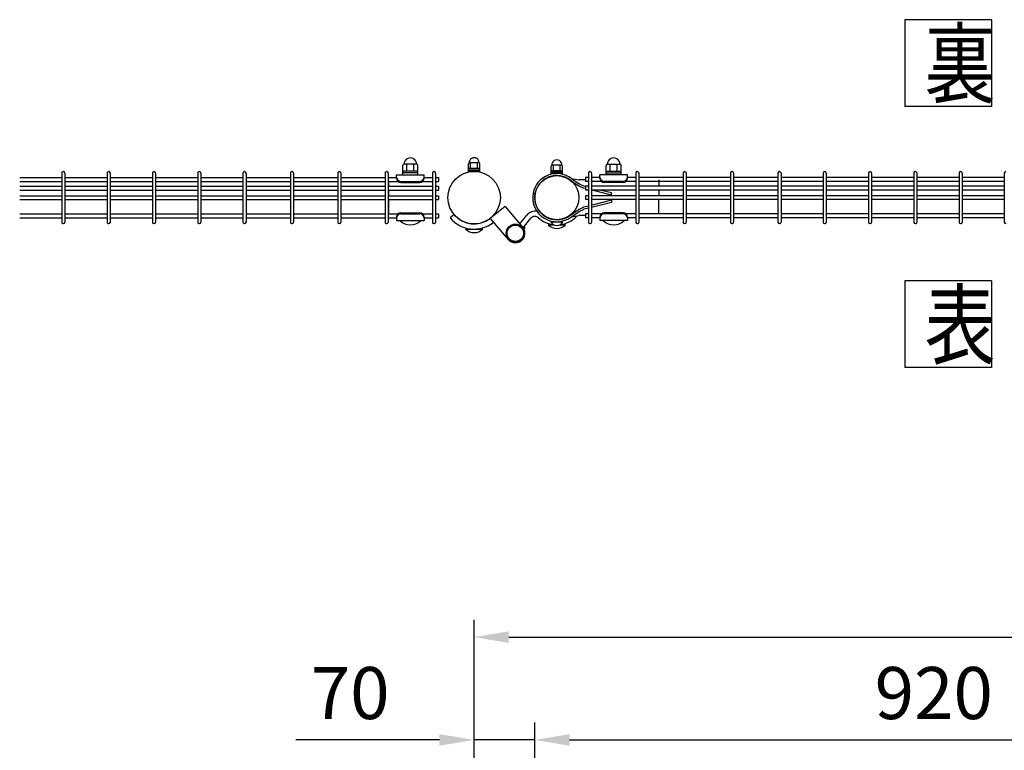
# Model space of a CAD drawing. Units: millimetres. Extents: x 63 to 7340, y 70 to 5280.
# Drawn here: x 115 to 1251, y 4127 to 4969 of the extents above; entities that cross this region are included whole.
import ezdxf

# ---------------------------------------------------------------- set-up
doc = ezdxf.new("R2010")
doc.units = ezdxf.units.MM
doc.header["$LTSCALE"] = 200
doc.header["$PDMODE"] = 33
doc.header["$PDSIZE"] = 1
doc.layers.add('MOJI', color=6, linetype='Continuous')
doc.layers.add('SUNPOU', color=4, linetype='Continuous')
doc.styles.add('EXT08', font='ROMANS.shx', dxfattribs={"width": 0.8, "bigfont": 'EXTFONT.shx'})
doc.dimstyles.new('SJC', dxfattribs={"dimtxt": 0.18, "dimasz": 0.18, "dimexe": 0.18, "dimexo": 0.0625, "dimgap": 0.09, "dimtad": 0, "dimtih": 1, "dimtoh": 1, "dimdec": 4, "dimzin": 0, "dimdsep": 46, "dimtxsty": 'Standard', "dimcen": 0.09, "dimadec": 0, "dimazin": 0, "dimtfac": 1, "dimtdec": 4, "dimtofl": 0, "dimtmove": 0, "dimatfit": 3, "dimfxl": 1, "dimtolj": 1, "dimtzin": 0, "dimarcsym": 0})

# ---------------------------------------------------------------- blocks, each defined once
blk = doc.blocks.new('*D4')
at = {"layer": 'DEFPOINTS', "color": 0}
for p in [(709.4, 4138.9), (639.4, 3970.6), (709.4, 3970.6)]:
    blk.add_point(p, dxfattribs=at)
at = {"layer": 'SUNPOU', "color": 0, "lineweight": -2}
for p, q in [((639.4, 3990.6), (639.4, 4158.9)), ((709.4, 3990.6), (709.4, 4158.9)), ((599.4, 4138.9), (433.7, 4138.9)), ((709.4, 4138.9), (639.4, 4138.9)), ((749.4, 4138.9), (789.4, 4138.9))]:
    blk.add_line(p, q, dxfattribs=at)
at = {"layer": 'SUNPOU', "color": 0}
for points in [[(599.4, 4145.5), (599.4, 4132.2), (639.4, 4138.9)], [(749.4, 4145.5), (749.4, 4132.2), (709.4, 4138.9)]]:
    blk.add_solid(points, dxfattribs=at)
at = {"layer": 'SUNPOU', "color": 0, "insert": (496.5, 4192.9), "char_height": 60, "attachment_point": 5, "style": 'EXT08'}
blk.add_mtext('\\A1;70', dxfattribs=at)
blk = doc.blocks.new('*D5')
at = {"layer": 'DEFPOINTS', "color": 0}
for p in [(1629.4, 4138.9), (709.4, 3970.6), (1629.4, 3970.6)]:
    blk.add_point(p, dxfattribs=at)
at = {"layer": 'SUNPOU', "color": 0, "lineweight": -2}
for p, q in [((709.4, 3990.6), (709.4, 4158.9)), ((1629.4, 3990.6), (1629.4, 4158.9)), ((749.4, 4138.9), (1589.4, 4138.9))]:
    blk.add_line(p, q, dxfattribs=at)
at = {"layer": 'SUNPOU', "color": 0}
for points in [[(749.4, 4145.5), (749.4, 4132.2), (709.4, 4138.9)], [(1589.4, 4145.5), (1589.4, 4132.2), (1629.4, 4138.9)]]:
    blk.add_solid(points, dxfattribs=at)
at = {"layer": 'SUNPOU', "color": 0, "insert": (1169.4, 4192.9), "char_height": 60, "attachment_point": 5, "style": 'EXT08'}
blk.add_mtext('\\A1;920', dxfattribs=at)
blk = doc.blocks.new('*D7')
at = {"layer": 'DEFPOINTS', "color": 0}
for p in [(2639.4, 4257.4), (639.4, 3970.6), (2639.4, 3970.6)]:
    blk.add_point(p, dxfattribs=at)
at = {"layer": 'SUNPOU', "color": 0, "lineweight": -2}
for p, q in [((639.4, 3990.6), (639.4, 4277.4)), ((2639.4, 3990.6), (2639.4, 4277.4)), ((679.4, 4257.4), (2599.4, 4257.4))]:
    blk.add_line(p, q, dxfattribs=at)
at = {"layer": 'SUNPOU', "color": 0}
for points in [[(679.4, 4264.1), (679.4, 4250.7), (639.4, 4257.4)], [(2599.4, 4264.1), (2599.4, 4250.7), (2639.4, 4257.4)]]:
    blk.add_solid(points, dxfattribs=at)
at = {"layer": 'SUNPOU', "color": 0, "insert": (1639.4, 4311.4), "char_height": 60, "attachment_point": 5, "style": 'EXT08'}
blk.add_mtext('\\A1;2000', dxfattribs=at)

msp = doc.modelspace()

# ---------------------------------------------------------------- linework, layer by layer
at = {"layer": 'MOJI'}
for p, q in [((573.38567, 4802.53349), (558.38567, 4802.53349)), ((561.88567, 4794.53349), (561.88567, 4802.53349)), ((569.88567, 4794.53349), (569.88567, 4802.53349)), ((632.88567, 4794.33793), (632.88567, 4803.03793)), ((645.13567, 4804.03793), (633.63567, 4804.03793)), ((635.38567, 4797.53793), (635.38567, 4804.03793)), ((643.38567, 4797.53793), (643.38567, 4804.03793)), ((645.88567, 4794.33793), (645.88567, 4803.03793)), ((792.78559, 4802.53349), (807.78559, 4802.53349)), ((796.28559, 4794.53349), (796.28559, 4802.53349)), ((804.28559, 4794.53349), (804.28559, 4802.53349)), ((164.04337, 4792.28793), (164.04337, 4735.88793)), ((167.64337, 4792.28793), (167.64337, 4735.88793)), ((216.25337, 4792.28793), (216.25337, 4735.88793)), ((219.85337, 4792.28793), (219.85337, 4735.88793)), ((268.46337, 4792.28793), (268.46337, 4735.88793)), ((272.06337, 4792.28793), (272.06337, 4735.88793)), ((320.67337, 4792.28793), (320.67337, 4735.88793)), ((324.27337, 4792.28793), (324.27337, 4735.88793)), ((372.88337, 4792.28793), (372.88337, 4735.88793)), ((376.48337, 4792.28793), (376.48337, 4735.88793)), ((427.51337, 4792.28793), (427.51337, 4735.88793)), ((431.11337, 4792.28793), (431.11337, 4735.88793)), ((482.14337, 4792.28793), (482.14337, 4735.88793)), ((485.74337, 4792.28793), (485.74337, 4735.88793)), ((536.77337, 4792.28793), (536.77337, 4735.88793)), ((540.37337, 4792.28793), (540.37337, 4735.88793)), ((557.38567, 4790.53349), (557.38567, 4801.53349)), ((574.38567, 4794.53349), (557.38567, 4794.53349)), ((574.38567, 4792.53349), (557.38567, 4792.53349)), ((574.38567, 4790.53349), (574.38567, 4801.53349)), ((591.40337, 4792.28793), (591.40337, 4735.88793)), ((595.00337, 4792.28793), (595.00337, 4735.88793)), ((645.88567, 4797.53793), (632.88567, 4797.53793)), ((645.88567, 4795.93793), (632.88567, 4795.93793)), ((645.88567, 4794.33793), (632.88567, 4794.33793)), ((728.28591, 4791.78349), (728.28591, 4800.48349)), ((741.28591, 4794.98349), (728.28591, 4794.98349)), ((741.28591, 4793.38349), (728.28591, 4793.38349)), ((741.28591, 4791.78349), (728.28591, 4791.78349)), ((740.53591, 4801.48349), (729.03591, 4801.48349)), ((730.78591, 4794.98349), (730.78591, 4801.48349)), ((738.78591, 4794.98349), (738.78591, 4801.48349)), ((741.28591, 4791.78349), (741.28591, 4800.48349)), ((771.17059, 4792.28793), (771.17059, 4735.88793)), ((774.77059, 4792.28793), (774.77059, 4735.88793)), ((791.78559, 4790.53349), (791.78559, 4801.53349)), ((791.78559, 4794.53349), (808.78559, 4794.53349)), ((791.78559, 4792.53349), (808.78559, 4792.53349)), ((808.78559, 4790.53349), (808.78559, 4801.53349)), ((825.80059, 4792.28793), (825.80059, 4735.88793)), ((829.40059, 4792.28793), (829.40059, 4735.88793)), ((880.43059, 4792.28793), (880.43059, 4735.88793)), ((884.03059, 4792.28793), (884.03059, 4735.88793)), ((935.06059, 4792.28793), (935.06059, 4735.88793)), ((938.66059, 4792.28793), (938.66059, 4735.88793)), ((989.69059, 4792.28793), (989.69059, 4735.88793)), ((993.29059, 4792.28793), (993.29059, 4735.88793)), ((1041.90059, 4792.28793), (1041.90059, 4735.88793)), ((1045.50059, 4792.28793), (1045.50059, 4735.88793)), ((1094.11059, 4792.28793), (1094.11059, 4735.88793)), ((1097.71059, 4792.28793), (1097.71059, 4735.88793)), ((1146.32059, 4792.28793), (1146.32059, 4735.88793)), ((1149.92059, 4792.28793), (1149.92059, 4735.88793)), ((1198.53059, 4792.28793), (1198.53059, 4735.88793)), ((1202.13059, 4792.28793), (1202.13059, 4735.88793)), ((1250.74059, 4792.28793), (1250.74059, 4735.88793)), ((115.43337, 4787.33793), (164.04337, 4787.33793)), ((115.43337, 4782.83793), (164.04337, 4782.83793)), ((167.64337, 4787.33793), (216.25337, 4787.33793)), ((167.64337, 4782.83793), (216.25337, 4782.83793)), ((219.85337, 4787.33793), (268.46337, 4787.33793)), ((219.85337, 4782.83793), (268.46337, 4782.83793)), ((272.06337, 4787.33793), (320.67337, 4787.33793)), ((272.06337, 4782.83793), (320.67337, 4782.83793)), ((324.27337, 4787.33793), (372.88337, 4787.33793)), ((324.27337, 4782.83793), (372.88337, 4782.83793)), ((376.48337, 4787.33793), (427.51337, 4787.33793)), ((376.48337, 4782.83793), (427.51337, 4782.83793)), ((431.11337, 4787.33793), (482.14337, 4787.33793)), ((431.11337, 4782.83793), (482.14337, 4782.83793)), ((485.74337, 4787.33793), (536.77337, 4787.33793)), ((485.74337, 4782.83793), (536.77337, 4782.83793)), ((540.37337, 4787.33793), (549.88567, 4787.33793)), ((540.37337, 4782.83793), (551.51775, 4782.83793)), ((540.88567, 4777.33793), (540.88567, 4782.83793)), ((549.88567, 4790.53349), (581.88567, 4790.53349)), ((549.88567, 4786.53349), (549.88567, 4790.53349)), ((554.88567, 4782.88587), (576.88567, 4782.88587)), ((554.88567, 4781.53349), (576.88567, 4781.53349)), ((557.38567, 4790.53349), (574.38567, 4790.53349)), ((580.25358, 4782.83793), (591.40337, 4782.83793)), ((581.88567, 4786.53349), (581.88567, 4790.53349)), ((581.88567, 4787.33793), (591.40337, 4787.33793)), ((595.00337, 4787.33793), (598.20337, 4787.33793)), ((595.00337, 4782.83793), (598.20337, 4782.83793)), ((598.20337, 4787.33793), (598.20337, 4782.83793)), ((750.36891, 4784.2724), (759.54253, 4778.10514)), ((751.71339, 4786.13997), (760.30494, 4784.68161)), ((751.71339, 4786.13997), (760.69355, 4780.1028)), ((767.97059, 4784.60321), (761.00892, 4784.60321)), ((761.33908, 4779.72973), (765.37091, 4777.75117)), ((771.17059, 4787.33793), (767.97059, 4787.33793)), ((767.97059, 4787.33793), (767.97059, 4782.83793)), ((771.17059, 4782.83793), (767.97059, 4782.83793)), ((784.28559, 4787.33793), (774.77059, 4787.33793)), ((785.91768, 4782.83793), (774.77059, 4782.83793)), ((816.28559, 4790.53349), (784.28559, 4790.53349)), ((784.28559, 4786.53349), (784.28559, 4790.53349)), ((811.28559, 4782.88587), (789.28559, 4782.88587)), ((811.28559, 4781.53349), (789.28559, 4781.53349)), ((808.78559, 4790.53349), (791.78559, 4790.53349)), ((825.80059, 4782.83793), (814.65351, 4782.83793)), ((816.28559, 4786.53349), (816.28559, 4790.53349)), ((825.80059, 4787.33793), (816.28559, 4787.33793)), ((880.43059, 4787.33793), (829.40059, 4787.33793)), ((880.43059, 4782.83793), (829.40059, 4782.83793)), ((852.48567, 4784.60321), (852.48567, 4777.33793)), ((935.06059, 4787.33793), (884.03059, 4787.33793)), ((935.06059, 4782.83793), (884.03059, 4782.83793)), ((989.69059, 4787.33793), (938.66059, 4787.33793)), ((989.69059, 4782.83793), (938.66059, 4782.83793)), ((1041.90059, 4787.33793), (993.29059, 4787.33793)), ((1041.90059, 4782.83793), (993.29059, 4782.83793)), ((1094.11059, 4787.33793), (1045.50059, 4787.33793)), ((1094.11059, 4782.83793), (1045.50059, 4782.83793)), ((1146.32059, 4787.33793), (1097.71059, 4787.33793)), ((1146.32059, 4782.83793), (1097.71059, 4782.83793)), ((1198.53059, 4787.33793), (1149.92059, 4787.33793)), ((1198.53059, 4782.83793), (1149.92059, 4782.83793)), ((1250.74059, 4787.33793), (1202.13059, 4787.33793)), ((1250.74059, 4782.83793), (1202.13059, 4782.83793)), ((115.43337, 4777.33793), (164.04337, 4777.33793)), ((115.43337, 4772.83793), (164.04337, 4772.83793)), ((167.64337, 4777.33793), (216.25337, 4777.33793)), ((167.64337, 4772.83793), (216.25337, 4772.83793)), ((219.85337, 4777.33793), (268.46337, 4777.33793)), ((219.85337, 4772.83793), (268.46337, 4772.83793)), ((272.06337, 4777.33793), (320.67337, 4777.33793)), ((272.06337, 4772.83793), (320.67337, 4772.83793)), ((324.27337, 4777.33793), (372.88337, 4777.33793)), ((324.27337, 4772.83793), (372.88337, 4772.83793)), ((376.48337, 4777.33793), (427.51337, 4777.33793)), ((376.48337, 4772.83793), (427.51337, 4772.83793)), ((431.11337, 4777.33793), (482.14337, 4777.33793)), ((431.11337, 4772.83793), (482.14337, 4772.83793)), ((485.74337, 4777.33793), (536.77337, 4777.33793)), ((485.74337, 4772.83793), (536.77337, 4772.83793)), ((540.37337, 4777.33793), (591.40337, 4777.33793)), ((540.37337, 4772.83793), (591.40337, 4772.83793)), ((540.88567, 4766.33793), (540.88567, 4772.83793)), ((595.00337, 4777.33793), (598.20337, 4777.33793)), ((595.00337, 4772.83793), (598.20337, 4772.83793)), ((598.20337, 4777.33793), (598.20337, 4772.83793)), ((707.45834, 4769.19255), (709.71923, 4768.77023)), ((760.18277, 4777.73515), (764.58199, 4775.57631)), ((767.97059, 4774.60446), (765.65971, 4775.18218)), ((767.97059, 4776.97525), (766.45997, 4777.35291)), ((771.17059, 4777.33793), (767.97059, 4777.33793)), ((767.97059, 4777.33793), (767.97059, 4772.83793)), ((771.17059, 4772.83793), (767.97059, 4772.83793)), ((825.80059, 4777.33793), (774.77059, 4777.33793)), ((825.80059, 4772.83793), (774.77059, 4772.83793)), ((777.23577, 4772.28819), (775.03682, 4772.83793)), ((797.65267, 4767.13321), (777.23577, 4772.28819)), ((797.65267, 4769.50539), (784.45376, 4772.83793)), ((797.65267, 4766.33793), (797.65267, 4769.50539)), ((880.43059, 4777.33793), (829.40059, 4777.33793)), ((880.43059, 4772.83793), (829.40059, 4772.83793)), ((852.48567, 4772.83793), (852.48567, 4766.33793)), ((935.06059, 4777.33793), (884.03059, 4777.33793)), ((935.06059, 4772.83793), (884.03059, 4772.83793)), ((989.69059, 4777.33793), (938.66059, 4777.33793)), ((989.69059, 4772.83793), (938.66059, 4772.83793)), ((1041.90059, 4777.33793), (993.29059, 4777.33793)), ((1041.90059, 4772.83793), (993.29059, 4772.83793)), ((1094.11059, 4777.33793), (1045.50059, 4777.33793)), ((1094.11059, 4772.83793), (1045.50059, 4772.83793)), ((1146.32059, 4777.33793), (1097.71059, 4777.33793)), ((1146.32059, 4772.83793), (1097.71059, 4772.83793)), ((1198.53059, 4777.33793), (1149.92059, 4777.33793)), ((1198.53059, 4772.83793), (1149.92059, 4772.83793)), ((1250.74059, 4777.33793), (1202.13059, 4777.33793)), ((1250.74059, 4772.83793), (1202.13059, 4772.83793)), ((115.43337, 4766.33793), (164.04337, 4766.33793)), ((115.43337, 4761.83793), (164.04337, 4761.83793)), ((167.64337, 4766.33793), (216.25337, 4766.33793)), ((167.64337, 4761.83793), (216.25337, 4761.83793)), ((219.85337, 4766.33793), (268.46337, 4766.33793)), ((219.85337, 4761.83793), (268.46337, 4761.83793)), ((272.06337, 4766.33793), (320.67337, 4766.33793)), ((272.06337, 4761.83793), (320.67337, 4761.83793)), ((324.27337, 4766.33793), (372.88337, 4766.33793)), ((324.27337, 4761.83793), (372.88337, 4761.83793)), ((376.48337, 4766.33793), (427.51337, 4766.33793)), ((376.48337, 4761.83793), (427.51337, 4761.83793)), ((431.11337, 4766.33793), (482.14337, 4766.33793)), ((431.11337, 4761.83793), (482.14337, 4761.83793)), ((485.74337, 4766.33793), (536.77337, 4766.33793)), ((485.74337, 4761.83793), (536.77337, 4761.83793)), ((540.37337, 4766.33793), (591.40337, 4766.33793)), ((540.37337, 4761.83793), (591.40337, 4761.83793)), ((540.88567, 4745.33793), (540.88567, 4761.83793)), ((595.00337, 4766.33793), (598.20337, 4766.33793)), ((595.00337, 4761.83793), (598.20337, 4761.83793)), ((598.20337, 4766.33793), (598.20337, 4761.83793)), ((771.17059, 4766.33793), (767.97059, 4766.33793)), ((767.97059, 4766.33793), (767.97059, 4761.83793)), ((771.17059, 4761.83793), (767.97059, 4761.83793)), ((825.80059, 4766.33793), (774.77059, 4766.33793)), ((825.80059, 4761.83793), (774.77059, 4761.83793)), ((797.65267, 4761.04265), (777.23577, 4755.88767)), ((797.65267, 4758.67047), (777.79621, 4753.65699)), ((797.65267, 4761.83793), (797.65267, 4758.67047)), ((880.43059, 4766.33793), (829.40059, 4766.33793)), ((880.43059, 4761.83793), (829.40059, 4761.83793)), ((852.48567, 4745.33793), (852.48567, 4761.83793)), ((935.06059, 4766.33793), (884.03059, 4766.33793)), ((935.06059, 4761.83793), (884.03059, 4761.83793)), ((989.69059, 4766.33793), (938.66059, 4766.33793)), ((989.69059, 4761.83793), (938.66059, 4761.83793)), ((1041.90059, 4766.33793), (993.29059, 4766.33793)), ((1041.90059, 4761.83793), (993.29059, 4761.83793)), ((1094.11059, 4766.33793), (1045.50059, 4766.33793)), ((1094.11059, 4761.83793), (1045.50059, 4761.83793)), ((1146.32059, 4766.33793), (1097.71059, 4766.33793)), ((1146.32059, 4761.83793), (1097.71059, 4761.83793)), ((1198.53059, 4766.33793), (1149.92059, 4766.33793)), ((1198.53059, 4761.83793), (1149.92059, 4761.83793)), ((1250.74059, 4766.33793), (1202.13059, 4766.33793)), ((1250.74059, 4761.83793), (1202.13059, 4761.83793)), ((554.88567, 4746.63349), (576.88567, 4746.63349)), ((675.09197, 4753.92201), (657.90618, 4740.1703)), ((675.09197, 4753.92201), (695.33335, 4730.16707)), ((750.36901, 4743.9039), (759.54269, 4750.07073)), ((751.71349, 4742.03633), (760.69365, 4748.07306)), ((760.18287, 4750.44072), (764.58209, 4752.59956)), ((761.33918, 4748.44614), (765.37101, 4750.42469)), ((771.17069, 4754.3714), (765.65981, 4752.99368)), ((771.17069, 4752.00061), (766.46007, 4750.82296)), ((777.23577, 4755.88767), (774.77059, 4755.27138)), ((777.79621, 4753.65699), (774.77059, 4752.90059)), ((811.28559, 4746.63349), (789.28559, 4746.63349)), ((115.43337, 4745.33793), (164.04337, 4745.33793)), ((115.43337, 4740.83793), (164.04337, 4740.83793)), ((167.64337, 4745.33793), (216.25337, 4745.33793)), ((167.64337, 4740.83793), (216.25337, 4740.83793)), ((219.85337, 4745.33793), (268.46337, 4745.33793)), ((219.85337, 4740.83793), (268.46337, 4740.83793)), ((272.06337, 4745.33793), (320.67337, 4745.33793)), ((272.06337, 4740.83793), (320.67337, 4740.83793)), ((324.27337, 4745.33793), (372.88337, 4745.33793)), ((324.27337, 4740.83793), (372.88337, 4740.83793)), ((376.48337, 4745.33793), (427.51337, 4745.33793)), ((376.48337, 4740.83793), (427.51337, 4740.83793)), ((431.11337, 4745.33793), (482.14337, 4745.33793)), ((431.11337, 4740.83793), (482.14337, 4740.83793)), ((485.74337, 4745.33793), (536.77337, 4745.33793)), ((485.74337, 4740.83793), (536.77337, 4740.83793)), ((540.37337, 4745.33793), (551.52753, 4745.33793)), ((540.37337, 4740.83793), (549.88567, 4740.83793)), ((549.88567, 4741.63349), (549.88567, 4737.63349)), ((549.88567, 4737.63349), (581.88567, 4737.63349)), ((553.88567, 4737.63349), (577.88567, 4737.63349)), ((554.88567, 4745.28111), (576.88567, 4745.28111)), ((580.24381, 4745.33793), (591.40337, 4745.33793)), ((581.88567, 4741.63349), (581.88567, 4737.63349)), ((581.88567, 4740.83793), (591.40337, 4740.83793)), ((595.00337, 4745.33793), (598.20337, 4745.33793)), ((595.00337, 4740.83793), (598.20337, 4740.83793)), ((598.20337, 4745.33793), (598.20337, 4740.83793)), ((616.21282, 4744.64361), (611.61656, 4740.78688)), ((657.90618, 4740.1703), (678.58798, 4715.89849)), ((692.0796, 4733.98562), (700.34626, 4744.04357)), ((695.99808, 4729.30375), (704.98154, 4740.23382)), ((727.78591, 4736.24533), (741.78591, 4736.24533)), ((751.71349, 4742.03633), (760.30504, 4743.49426)), ((767.97069, 4743.57265), (761.00902, 4743.57265)), ((771.17059, 4745.33793), (767.97059, 4745.33793)), ((767.97059, 4745.33793), (767.97059, 4740.83793)), ((771.17059, 4740.83793), (767.97059, 4740.83793)), ((785.92745, 4745.33793), (774.77059, 4745.33793)), ((784.28559, 4740.83793), (774.77059, 4740.83793)), ((784.28559, 4741.63349), (784.28559, 4737.63349)), ((816.28559, 4737.63349), (784.28559, 4737.63349)), ((812.28559, 4737.63349), (788.28559, 4737.63349)), ((811.28559, 4745.28111), (789.28559, 4745.28111)), ((825.80059, 4745.33793), (814.64373, 4745.33793)), ((816.28559, 4741.63349), (816.28559, 4737.63349)), ((825.80059, 4740.83793), (816.28559, 4740.83793)), ((880.43059, 4745.33793), (829.40059, 4745.33793)), ((880.43059, 4740.83793), (829.40059, 4740.83793)), ((935.06059, 4745.33793), (884.03059, 4745.33793)), ((935.06059, 4740.83793), (884.03059, 4740.83793)), ((989.69059, 4745.33793), (938.66059, 4745.33793)), ((989.69059, 4740.83793), (938.66059, 4740.83793)), ((1041.90059, 4745.33793), (993.29059, 4745.33793)), ((1041.90059, 4740.83793), (993.29059, 4740.83793)), ((1094.11059, 4745.33793), (1045.50059, 4745.33793)), ((1094.11059, 4740.83793), (1045.50059, 4740.83793)), ((1146.32059, 4745.33793), (1097.71059, 4745.33793)), ((1146.32059, 4740.83793), (1097.71059, 4740.83793)), ((1198.53059, 4745.33793), (1149.92059, 4745.33793)), ((1198.53059, 4740.83793), (1149.92059, 4740.83793)), ((1250.74059, 4745.33793), (1202.13059, 4745.33793)), ((1250.74059, 4740.83793), (1202.13059, 4740.83793)), ((629.38567, 4727.83793), (649.38567, 4727.83793)), ((724.78567, 4732.68793), (731.55744, 4732.68793)), ((738.01437, 4732.68793), (744.78567, 4732.68793))]:
    msp.add_line(p, q, dxfattribs=at)
for centre, radius in [((639.38567, 4764.08793), 30.25), ((734.78567, 4764.08793), 25.4), ((686.96067, 4723.03278), 10.5), ((686.96067, 4723.03278), 9.5)]:
    msp.add_circle(centre, radius, dxfattribs=at)
for centre, radius, start, end in [((558.38567, 4801.53349), 1, 90, 180), ((565.88567, 4802.77932), 7.25417, 358.05795614, 181.94204386), ((573.38567, 4801.53349), 1, 0, 90), ((633.88567, 4803.03793), 1, 90, 180), ((639.38567, 4804.36047), 5.75904, 356.78939182, 183.21060818), ((644.88567, 4803.03793), 1, 0, 90), ((734.78591, 4801.80603), 5.75904, 356.78939182, 183.21060818), ((792.78559, 4801.53349), 1, 90, 180), ((800.28559, 4802.77932), 7.25417, 358.05795614, 181.94204386), ((807.78559, 4801.53349), 1, 0, 90), ((165.84337, 4792.28793), 1.8, 90, 180.00000091), ((165.84337, 4792.28793), 1.8, 0.00000091, 90), ((218.05337, 4792.28793), 1.8, 90, 180.00000091), ((218.05337, 4792.28793), 1.8, 0.00000091, 90), ((270.26337, 4792.28793), 1.8, 90, 180.00000091), ((270.26337, 4792.28793), 1.8, 0.00000091, 90), ((322.47337, 4792.28793), 1.8, 90, 180.00000091), ((322.47337, 4792.28793), 1.8, 0.00000091, 90), ((374.68337, 4792.28793), 1.8, 90, 180.00000091), ((374.68337, 4792.28793), 1.8, 0.00000091, 90), ((429.31337, 4792.28793), 1.8, 90, 180.00000091), ((429.31337, 4792.28793), 1.8, 0.00000091, 90), ((483.94337, 4792.28793), 1.8, 90, 180.00000091), ((483.94337, 4792.28793), 1.8, 0.00000091, 90), ((538.57337, 4792.28793), 1.8, 90, 180.00000091), ((538.57337, 4792.28793), 1.8, 0.00000091, 90), ((593.20337, 4792.28793), 1.8, 90, 180.00000091), ((593.20337, 4792.28793), 1.8, 0.00000091, 90), ((734.78567, 4764.08793), 27.8, 52.48848415, 169.41934314), ((729.28591, 4800.48349), 1, 90, 180), ((740.28591, 4800.48349), 1, 0, 90), ((772.97059, 4792.28793), 1.8, 90, 179.99999909), ((772.97059, 4792.28793), 1.8, 359.99999909, 90), ((827.60059, 4792.28793), 1.8, 90, 179.99999909), ((827.60059, 4792.28793), 1.8, 359.99999909, 90), ((882.23059, 4792.28793), 1.8, 90, 179.99999909), ((882.23059, 4792.28793), 1.8, 359.99999909, 90), ((936.86059, 4792.28793), 1.8, 90, 179.99999909), ((936.86059, 4792.28793), 1.8, 359.99999909, 90), ((991.49059, 4792.28793), 1.8, 90, 179.99999909), ((991.49059, 4792.28793), 1.8, 359.99999909, 90), ((1043.70059, 4792.28793), 1.8, 90, 179.99999909), ((1043.70059, 4792.28793), 1.8, 359.99999909, 90), ((1095.91059, 4792.28793), 1.8, 90, 179.99999909), ((1095.91059, 4792.28793), 1.8, 359.99999909, 90), ((1148.12059, 4792.28793), 1.8, 90, 179.99999909), ((1148.12059, 4792.28793), 1.8, 359.99999909, 90), ((1200.33059, 4792.28793), 1.8, 90, 179.99999909), ((1200.33059, 4792.28793), 1.8, 359.99999909, 90), ((1252.54059, 4792.28793), 1.8, 90, 179.99999909), ((554.88567, 4787.88587), 5, 180, 270), ((554.88567, 4786.53349), 5, 180, 270), ((576.88567, 4787.88587), 5, 270, 0), ((576.88567, 4786.53349), 5, 270, 0), ((734.78567, 4764.08793), 25.5, 52.32958674, 169.41934314), ((761.00892, 4787.80321), 3.2, 257.29139432, 270), ((763.76208, 4784.66724), 5.5, 236.08833089, 243.86130315), ((789.28559, 4787.88587), 5, 180, 270), ((789.28559, 4786.53349), 5, 180, 270), ((811.28559, 4787.88587), 5, 270, 0), ((811.28559, 4786.53349), 5, 270, 0), ((734.78567, 4764.08793), 27.8, 169.41934314, 307.51151585), ((734.78567, 4764.08793), 25.5, 169.41934314, 307.67041326), ((761.45318, 4780.67216), 3.2, 233.34043368, 246.60920036), ((766.20209, 4778.33588), 3.2, 239.58343454, 260.24162515), ((767.79391, 4782.68869), 5.5, 243.86130315, 255.96375653), ((554.88567, 4741.63349), 5, 90, 180), ((576.88567, 4741.63349), 5, 0, 90), ((709.61682, 4736.42407), 12, 78.63843547, 140.58312788), ((761.45327, 4747.5037), 3.2, 113.39079964, 126.65956632), ((763.76218, 4743.50862), 5.5, 116.13869685, 123.91166911), ((766.20219, 4749.83998), 3.2, 99.75837485, 120.41656546), ((767.79401, 4745.48717), 5.5, 104.03624347, 116.13869685), ((789.28559, 4741.63349), 5, 90, 180), ((811.28559, 4741.63349), 5, 0, 90), ((165.84337, 4735.88793), 1.8, 179.99999909, 270), ((165.84337, 4735.88793), 1.8, 270, 359.99999909), ((218.05337, 4735.88793), 1.8, 179.99999909, 270), ((218.05337, 4735.88793), 1.8, 270, 359.99999909), ((270.26337, 4735.88793), 1.8, 179.99999909, 270), ((270.26337, 4735.88793), 1.8, 270, 359.99999909), ((322.47337, 4735.88793), 1.8, 179.99999909, 270), ((322.47337, 4735.88793), 1.8, 270, 359.99999909), ((374.68337, 4735.88793), 1.8, 179.99999909, 270), ((374.68337, 4735.88793), 1.8, 270, 359.99999909), ((429.31337, 4735.88793), 1.8, 179.99999909, 270), ((429.31337, 4735.88793), 1.8, 270, 359.99999909), ((483.94337, 4735.88793), 1.8, 179.99999909, 270), ((483.94337, 4735.88793), 1.8, 270, 359.99999909), ((538.57337, 4735.88793), 1.8, 179.99999909, 270), ((538.57337, 4735.88793), 1.8, 270, 359.99999909), ((554.88567, 4740.28111), 5, 90, 180), ((565.88567, 4749.53349), 16.9, 224.7602701, 315.2397299), ((576.88567, 4740.28111), 5, 0, 90), ((593.20337, 4735.88793), 1.8, 179.99999909, 270), ((593.20337, 4735.88793), 1.8, 270, 359.99999909), ((639.38567, 4764.08793), 36.25, 220, 308.19637571), ((639.38567, 4764.08793), 30.25, 220, 307.7522449), ((691.40922, 4731.98879), 3, 65.06064007, 93.43639171), ((709.61682, 4736.42407), 6, 47.70376644, 140.58312788), ((734.78567, 4764.08793), 31.4, 227.70376644, 263.28625223), ((734.78591, 4739.88872), 7.89141, 207.49628794, 332.50371206), ((734.78567, 4764.08793), 31.4, 276.71487849, 317.11171253), ((761.00902, 4740.37265), 3.2, 90, 102.70860568), ((772.97059, 4735.88793), 1.8, 180.00000091, 270), ((772.97059, 4735.88793), 1.8, 270, 0.00000091), ((789.28559, 4740.28111), 5, 90, 180), ((800.28559, 4749.53349), 16.9, 224.7602701, 315.2397299), ((811.28559, 4740.28111), 5, 0, 90), ((827.60059, 4735.88793), 1.8, 180.00000091, 270), ((827.60059, 4735.88793), 1.8, 270, 0.00000091), ((882.23059, 4735.88793), 1.8, 180.00000091, 270), ((882.23059, 4735.88793), 1.8, 270, 0.00000091), ((936.86059, 4735.88793), 1.8, 180.00000091, 270), ((936.86059, 4735.88793), 1.8, 270, 0.00000091), ((991.49059, 4735.88793), 1.8, 180.00000091, 270), ((991.49059, 4735.88793), 1.8, 270, 0.00000091), ((1043.70059, 4735.88793), 1.8, 180.00000091, 270), ((1043.70059, 4735.88793), 1.8, 270, 0.00000091), ((1095.91059, 4735.88793), 1.8, 180.00000091, 270), ((1095.91059, 4735.88793), 1.8, 270, 0.00000091), ((1148.12059, 4735.88793), 1.8, 180.00000091, 270), ((1148.12059, 4735.88793), 1.8, 270, 0.00000091), ((1200.33059, 4735.88793), 1.8, 180.00000091, 270), ((1200.33059, 4735.88793), 1.8, 270, 0.00000091), ((1252.54059, 4735.88793), 1.8, 180.00000091, 270), ((639.38567, 4738.33793), 14.5, 226.39718103, 313.60281897), ((686.96067, 4723.03278), 11, 220.43403535, 40.43403535), ((694.88565, 4729.13151), 3, 319.11746232, 36.10558325), ((734.78567, 4743.18793), 14.5, 226.39718103, 313.60281897)]:
    msp.add_arc(centre, radius, start, end, dxfattribs=at)
at = {"layer": 'SUNPOU'}
for p, q in [((1136.04812, 4969.25506), (1136.04812, 4869.25506)), ((1236.04812, 4969.25506), (1236.04812, 4869.25506)), ((1136.04808, 4668.09253), (1136.04808, 4568.09253)), ((1236.04808, 4668.09253), (1236.04808, 4568.09253))]:
    msp.add_line(p, q, dxfattribs=at)
for points in [[(1236.04812, 4969.25506), (1136.04812, 4969.25506)], [(1236.04812, 4869.25506), (1136.04812, 4869.25506)], [(1236.04808, 4668.09253), (1136.04808, 4668.09253)], [(1236.04808, 4568.09253), (1136.04808, 4568.09253)]]:
    msp.add_lwpolyline(points, dxfattribs=at)

# ---------------------------------------------------------------- texts
at = {"layer": 'SUNPOU', "style": 'EXT08', "width": 0.8}
for s, p in [('裏', (1158.67894, 4880.80978)), ('表', (1158.6789, 4579.64725))]:
    msp.add_text(s, height=75, dxfattribs=at).set_placement(p)

# ---------------------------------------------------------------- dimensions: what is measured, and where the dimension line sits
at = {"layer": 'SUNPOU'}
for base, p1, p2, picture, middle in [((2639.38567, 4257.41328), (639.38567, 3970.57179), (2639.38567, 3970.57179), '*D7', (1639.38567, 4311.41328)), ((1629.38562, 4138.85124), (709.38567, 3970.57179), (1629.38562, 3970.57179), '*D5', (1169.38564, 4192.85124))]:
    dim = msp.add_linear_dim(base=base, p1=p1, p2=p2, dimstyle='SJC', override={"dimscale": 20, "dimtxt": 3, "dimasz": 2, "dimexe": 1, "dimexo": 1, "dimgap": 1.2, "dimtad": 1, "dimtih": 0, "dimtoh": 0, "dimdec": 2, "dimzin": 8, "dimtxsty": 'EXT08', "dimtofl": 1, "dimtmove": 2}, dxfattribs=at)
    dim.commit()
    dim.dimension.update_dxf_attribs({"geometry": picture, "text_midpoint": middle})
dim = msp.add_linear_dim(base=(709.38567, 4138.85124), p1=(639.38567, 3970.57179), p2=(709.38567, 3970.57179), dimstyle='SJC', override={"dimscale": 20, "dimtxt": 3, "dimasz": 2, "dimexe": 1, "dimexo": 1, "dimgap": 1.2, "dimtad": 1, "dimtih": 0, "dimtoh": 0, "dimdec": 2, "dimzin": 8, "dimtxsty": 'EXT08', "dimtofl": 1}, dxfattribs=at)
dim.commit()
dim.dimension.update_dxf_attribs({"geometry": '*D4', "text_midpoint": (496.52852, 4138.85124), "dimtype": 160})

doc.saveas('drawing.dxf')
